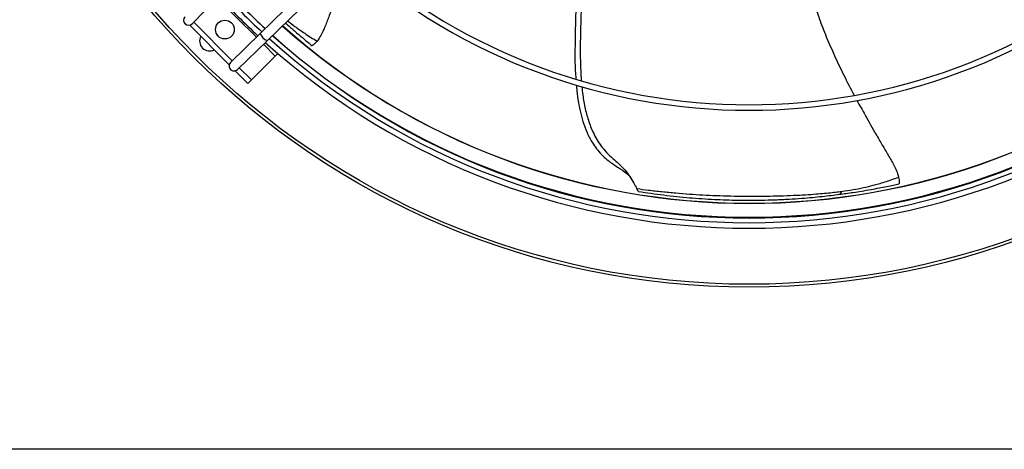
# Model space of a CAD drawing. Units: millimetres. Extents: x 5 to 414, y 3 to 291.
# Drawn here: x 257 to 277, y 218 to 227 of the extents above; entities that cross this region are included whole.
import ezdxf

# ---------------------------------------------------------------- set-up
doc = ezdxf.new("R2010")
doc.units = ezdxf.units.MM

msp = doc.modelspace()

# ---------------------------------------------------------------- linework, layer by layer
at = {"color": 7, "linetype": 'Continuous', "lineweight": 25}
for p, q in [((261.932, 226.558), (266.391, 230.912)), ((262.072, 226.415), (266.531, 230.769)), ((260.554, 226.756), (261.138, 227.353)), ((260.588, 226.79), (261.369, 226.008)), ((260.507, 226.729), (261.308, 225.928)), ((261.08, 226.51), (261.054, 226.544)), ((261.335, 225.975), (261.932, 226.558)), ((261.475, 225.832), (262.072, 226.415)), ((262.237, 226.102), (262.29, 226.155)), ((261.756, 225.621), (262.237, 226.102)), ((261.429, 225.807), (261.685, 225.551)), ((261.51, 225.867), (261.756, 225.621)), ((261.685, 225.551), (261.756, 225.621)), ((269.591, 223.365), (269.588, 223.365)), ((311.425, 218.146), (40.225, 218.146))]:
    msp.add_line(p, q, dxfattribs=at)
at = {"color": 8, "linetype": 'Continuous', "lineweight": 25}
for p, q in [((261.856, 226.483), (261.063, 227.276)), ((262.237, 226.102), (261.997, 226.342))]:
    msp.add_line(p, q, dxfattribs=at)
at = {"color": 7, "linetype": 'Continuous', "lineweight": 25}
for centre, radius in [((271.825, 237.326), 15.9), ((271.825, 237.326), 15.84), ((261.219, 226.64), 0.19)]:
    msp.add_circle(centre, radius, dxfattribs=at)
for centre, radius, start, end in [((271.825, 237.246), 12.239, 228.7007, 311.2993), ((271.825, 237.246), 12.127, 228.7413, 311.2587), ((271.825, 237.246), 14.514, 222.7786, 227.2214), ((271.825, 237.246), 14.42, 222.7596, 227.2404), ((271.825, 237.246), 14.626, 222.8008, 227.1992), ((260.483, 226.826), 0.1, 135.6844, 315.6844), ((262.193, 226.673), 0.284, 203.7318, 244.8994), ((271.825, 237.326), 14.2, 228.3256, 311.6744), ((260.908, 226.408), 0.2, 151.4299, 298.5701), ((271.825, 237.246), 14.626, 227.9839, 312.0161), ((271.825, 237.246), 14.514, 228.0123, 311.9877), ((271.825, 237.246), 14.42, 228.0364, 311.9636), ((261.405, 225.903), 0.1, 134.3156, 314.3156), ((273.629, 223.371), 0.0706, 291.6969, 355.687)]:
    msp.add_arc(centre, radius, start, end, dxfattribs=at)
at = {"color": 8, "linetype": 'Continuous', "lineweight": 25}
for radius, start, end in [(14.203, 228.3247, 311.6753), (14.483, 228.2471, 311.7529)]:
    msp.add_arc((271.825, 237.326), radius, start, end, dxfattribs=at)
at = {"color": 7, "linetype": 'Continuous', "lineweight": 25}
for points, knots in [([(263.776, 228.035), (263.732, 227.93), (263.629, 227.687), (263.517, 227.403), (263.432, 227.186), (263.387, 227.07), (263.343, 226.956), (263.3, 226.845), (263.259, 226.737), (263.216, 226.628), (263.159, 226.514), (263.111, 226.444), (263.085, 226.406)], [0, 0, 0, 0, 0.192726, 0.44378, 0.51551, 0.585853, 0.654603, 0.721607, 0.786622, 0.85058, 0.920707, 1, 1, 1, 1]), ([(268.348, 227.684), (268.341, 227.537), (268.325, 227.217), (268.311, 226.738), (268.302, 226.26), (268.301, 225.897), (268.318, 225.695), (268.322, 225.64)], [0, 0, 0, 0, 0.215435, 0.4669, 0.701668, 0.917936, 1, 1, 1, 1]), ([(268.453, 227.646), (268.449, 227.581), (268.436, 227.345), (268.423, 226.949), (268.411, 226.471), (268.407, 226.028), (268.423, 225.745), (268.43, 225.61)], [0, 0, 0, 0, 0.095614, 0.345337, 0.581185, 0.800223, 1, 1, 1, 1]), ([(273.149, 227.152), (273.181, 227.055), (273.254, 226.834), (273.39, 226.486), (273.555, 226.105), (273.745, 225.711), (273.88, 225.444), (273.954, 225.31), (273.954, 225.309)], [0, 0, 0, 0, 0.1531758, 0.3472091, 0.5547189, 0.7712513, 0.998622, 1, 1, 1, 1]), ([(262.442, 226.776), (262.476, 226.746), (262.565, 226.665), (262.705, 226.545), (262.852, 226.421), (262.942, 226.348), (262.983, 226.314)], [0, 0, 0, 0, 0.191568, 0.50644, 0.774483, 1, 1, 1, 1]), ([(263.085, 226.406), (263.072, 226.39), (263.045, 226.357), (263.012, 226.329), (262.99, 226.314), (262.986, 226.314), (262.983, 226.314)], [0, 0, 0, 0, 0.278388, 0.557087, 0.776982, 1, 1, 1, 1]), ([(268.331, 225.518), (268.334, 225.479), (268.341, 225.361), (268.37, 225.169), (268.415, 224.943), (268.478, 224.725), (268.562, 224.514), (268.659, 224.338), (268.763, 224.196), (268.866, 224.081), (268.992, 223.973), (269.122, 223.884), (269.221, 223.823), (269.265, 223.794), (269.275, 223.788)], [0, 0, 0, 0, 0.0569885, 0.1693742, 0.2785314, 0.385705, 0.4924566, 0.6009529, 0.6712553, 0.7445119, 0.8234545, 0.9142801, 0.9810873, 1, 1, 1, 1]), ([(268.443, 225.486), (268.449, 225.429), (268.463, 225.279), (268.507, 225.039), (268.58, 224.771), (268.669, 224.552), (268.765, 224.379), (268.858, 224.246), (268.97, 224.117), (269.092, 224.011), (269.212, 223.908), (269.321, 223.796), (269.417, 223.661), (269.495, 223.53), (269.534, 223.458), (269.553, 223.422)], [0, 0, 0, 0, 0.068248, 0.178967, 0.287064, 0.394901, 0.456484, 0.520125, 0.586899, 0.660112, 0.715167, 0.779706, 0.852426, 0.927923, 1, 1, 1, 1]), ([(274.01, 225.207), (274.064, 225.108), (274.189, 224.877), (274.341, 224.613), (274.458, 224.412), (274.521, 224.304), (274.582, 224.199), (274.642, 224.096), (274.7, 223.996), (274.759, 223.895), (274.813, 223.779), (274.838, 223.698), (274.851, 223.654)], [0, 0, 0, 0, 0.19099, 0.442584, 0.514468, 0.584962, 0.65386, 0.721008, 0.786163, 0.850259, 0.920536, 1, 1, 1, 1]), ([(269.273, 223.79), (269.31, 223.763), (269.377, 223.713), (269.429, 223.635), (269.453, 223.6)], [0, 0, 0, 0, 0.543396, 1, 1, 1, 1]), ([(273.699, 223.366), (273.776, 223.377), (273.922, 223.398), (274.137, 223.439), (274.31, 223.48), (274.453, 223.52), (274.578, 223.558), (274.713, 223.603), (274.806, 223.637), (274.851, 223.654)], [0, 0, 0, 0, 0.200861, 0.380615, 0.552305, 0.6445, 0.751923, 0.878543, 1, 1, 1, 1]), ([(274.851, 223.654), (274.855, 223.634), (274.865, 223.592), (274.866, 223.549), (274.864, 223.523), (274.861, 223.519), (274.859, 223.517)], [0, 0, 0, 0, 0.278388, 0.557086, 0.776983, 1, 1, 1, 1]), ([(269.553, 223.422), (269.632, 223.412), (269.802, 223.389), (270.066, 223.36), (270.344, 223.333), (270.62, 223.311), (270.892, 223.294), (271.269, 223.277), (271.747, 223.266), (272.223, 223.27), (272.588, 223.28), (272.842, 223.291), (273.068, 223.304), (273.261, 223.319), (273.427, 223.334), (273.569, 223.349), (273.659, 223.361), (273.699, 223.366)], [0, 0, 0, 0, 0.0565565, 0.1215704, 0.1881938, 0.2540257, 0.3187305, 0.3818706, 0.5246611, 0.6626622, 0.7309205, 0.7945618, 0.8509512, 0.897222, 0.9362309, 0.9709887, 1, 1, 1, 1]), ([(269.587, 223.365), (269.583, 223.369), (269.576, 223.376), (269.561, 223.408), (269.553, 223.422)], [0, 0, 0, 0, 0.524601, 1, 1, 1, 1]), ([(269.587, 223.365), (269.757, 223.34), (270.1, 223.288), (270.614, 223.235), (271.117, 223.201), (271.602, 223.185), (272.011, 223.186), (272.354, 223.195), (272.626, 223.208), (272.879, 223.225), (273.102, 223.244), (273.299, 223.263), (273.481, 223.284), (273.598, 223.298), (273.655, 223.306)], [0, 0, 0, 0, 0.125498, 0.252389, 0.375393, 0.493451, 0.609066, 0.67786, 0.749754, 0.81323, 0.866623, 0.915097, 0.958825, 1, 1, 1, 1]), ([(273.655, 223.306), (273.701, 223.312), (273.794, 223.324), (273.942, 223.346), (274.11, 223.373), (274.286, 223.403), (274.458, 223.434), (274.608, 223.464), (274.74, 223.491), (274.821, 223.509), (274.859, 223.517)], [0, 0, 0, 0, 0.113903, 0.233169, 0.369237, 0.530153, 0.669779, 0.79474, 0.904198, 1, 1, 1, 1])]:
    msp.add_open_spline(points, degree=3, knots=knots, dxfattribs=at)
at = {"color": 8, "linetype": 'Continuous', "lineweight": 25}
msp.add_open_spline([(262.487, 226.82), (262.536, 226.78), (262.615, 226.718), (262.732, 226.633), (262.84, 226.559), (262.959, 226.482), (263.044, 226.431), (263.085, 226.406)], degree=3, knots=[0, 0, 0, 0, 0.262806, 0.414603, 0.591407, 0.799813, 1, 1, 1, 1], dxfattribs=at)

doc.saveas('drawing.dxf')
